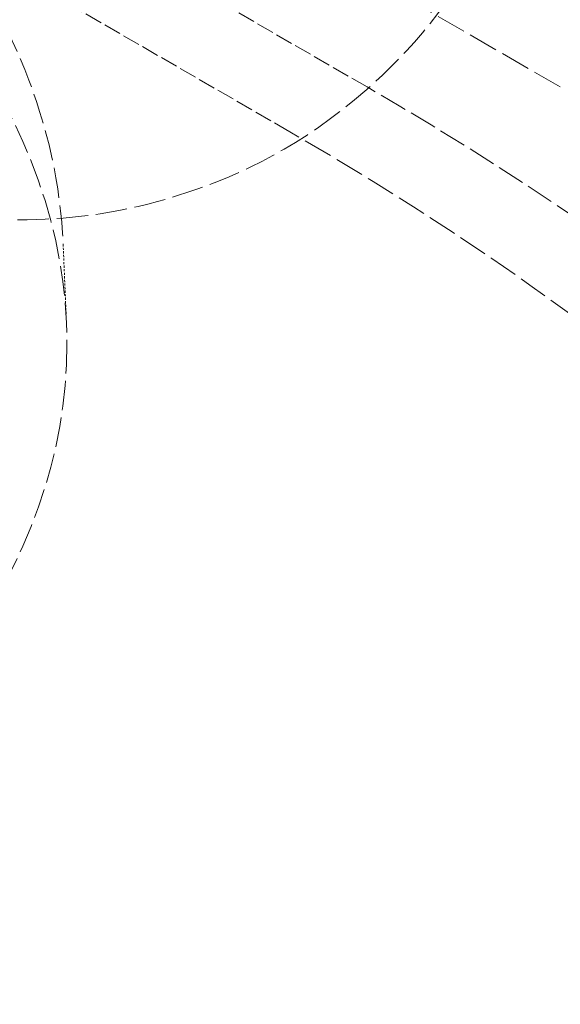
# Model space of a CAD drawing. Units: millimetres. Extents: x -1276 to 4174, y 5130 to 8056.
# Drawn here: x 3999 to 4038, y 6227 to 6299 of the extents above; entities that cross this region are included whole.
import ezdxf

# ---------------------------------------------------------------- set-up
doc = ezdxf.new("R2010")
doc.units = ezdxf.units.MM
doc.linetypes.add('DASHED', pattern=[0.2068, 0.1655, -0.0413])
doc.layers.add('Hidden (ISO)', color=1, linetype='DASHED', lineweight=18)
doc.layers.add('Visible (ISO)', color=7, linetype='Continuous', lineweight=35)

msp = doc.modelspace()

# ---------------------------------------------------------------- linework, layer by layer
at = {"layer": 'Hidden (ISO)', "ltscale": 13.14019012451172}
msp.add_line((4038.078411594946, 6294.431959620209), (2800.641544518488, 7008.86646793197), dxfattribs=at)
at = {"layer": 'Hidden (ISO)', "ltscale": 7.706417560577393}
for p, q in [((4023.936275971216, 6294.431959620209), (3983.862943749469, 6317.568308765761)), ((4018.279421721723, 6291.165973296499), (3978.206089499976, 6314.302322442049))]:
    msp.add_line(p, q, dxfattribs=at)
at = {"layer": 'Hidden (ISO)', "ltscale": 0.9713626503944397}
msp.add_line((4001.704992682433, 6282.939720965171), (4001.954236917374, 6277.113818015072), dxfattribs=at)
at = {"layer": 'Hidden (ISO)', "ltscale": 13.08507537841797}
msp.add_ellipse((3899.485490186807, 6275.652542707024), major_axis=(102.5000001615167, 1.554312234475219e-14), ratio=0.5773502691896258, dxfattribs=at)
at = {"layer": 'Hidden (ISO)', "ltscale": 12.23002433776855}
msp.add_ellipse((3832.663891660255, 6184.000797049735), major_axis=(270.4999999999998, -1.313879560704833e-14), ratio=0.5773502691896258, start_param=5.82867087928207e-16, end_param=0.7853981633974485, dxfattribs=at)
at = {"layer": 'Hidden (ISO)', "ltscale": 12.94726181030273}
msp.add_ellipse((3832.663891660254, 6184.000797049735), major_axis=(262.5, 1.571409669054447e-11), ratio=0.5773502691896257, start_param=3.926990816987002, end_param=7.068583470576796, dxfattribs=at)
at = {"layer": 'Hidden (ISO)', "ltscale": 13.51906681060791}
msp.add_open_spline([(3797.265987691182, 6282.939720965212), (3797.535786882061, 6289.246081079841), (3799.451926936089, 6295.495623399082), (3806.36488751765, 6307.456909642668), (3811.500523974967, 6313.135946659312), (3824.579468990362, 6323.38681471468), (3832.632906017039, 6327.909650169775), (3850.722133516475, 6335.216330683103), (3860.763238638415, 6337.992257933563), (3881.776499300158, 6341.533863000361), (3892.741785548566, 6342.304985894704), (3914.522752660351, 6341.785212640802), (3925.334591545807, 6340.496899475124), (3945.76202445413, 6335.973013468449), (3955.37208462428, 6332.735461711367), (3972.442797995271, 6324.570349553072), (3979.897091617653, 6319.639431675516), (3991.778910925271, 6308.508261578692), (3996.236886592514, 6302.308355255084), (4000.565624521336, 6291.566453126771), (4001.519996519208, 6287.263871906188), (4001.704992682431, 6282.939720965212)], degree=3, knots=[3.951686039902838, 3.951686039902838, 3.951686039902838, 3.951686039902838, 4.249050153728191, 4.249050153728191, 4.56188231417281, 4.56188231417281, 4.887317871476846, 4.887317871476846, 5.213757435705399, 5.213757435705399, 5.539096674365207, 5.539096674365207, 5.864060656157242, 5.864060656157242, 6.189641963191114, 6.189641963191114, 6.516275785181326, 6.516275785181326, 6.839991342118815, 6.839991342118815, 7.043888247661438, 7.043888247661438, 7.043888247661438, 7.043888247661438], dxfattribs=at)
at = {"layer": 'Hidden (ISO)', "ltscale": 13.91925716400146}
msp.add_open_spline([(3979.126886162329, 6289.896254911791), (3982.680855618574, 6287.844369689537), (3985.894984186531, 6286.686982148514), (3992.708498479857, 6284.949665224008), (3996.193338209101, 6284.627608797045), (4003.253178736952, 6284.853481974058), (4006.826752900501, 6285.393444265995), (4014.732270001206, 6288.046898612209), (4019.140770262436, 6290.070174159806), (4026.997523057768, 6296.944193293522), (4030.243366251439, 6300.628863742141), (4034.661666336815, 6309.289364317105), (4036.103740923976, 6313.629044293087), (4036.880193611086, 6319.82799593442), (4036.980439552923, 6321.418585479314), (4036.980439552923, 6323.009344400833)], degree=3, knots=[3.141592653589793, 3.141592653589793, 3.141592653589793, 3.141592653589793, 3.511110689181483, 3.511110689181483, 3.982349587219951, 3.982349587219951, 4.453588485258421, 4.453588485258421, 4.914490575664619, 4.914490575664619, 5.211342461864748, 5.211342461864748, 5.425596525232017, 5.425596525232017, 5.497787143782139, 5.497787143782139, 5.497787143782139, 5.497787143782139], dxfattribs=at)
at = {"layer": 'Visible (ISO)'}
msp.add_ellipse((3832.663891660254, 6184.000797049735), major_axis=(290.4999999999998, 3.108624468950438e-14), ratio=0.5773502691896257, start_param=3.926990816987239, end_param=6.656418823631178, dxfattribs=at)

doc.saveas('drawing.dxf')
